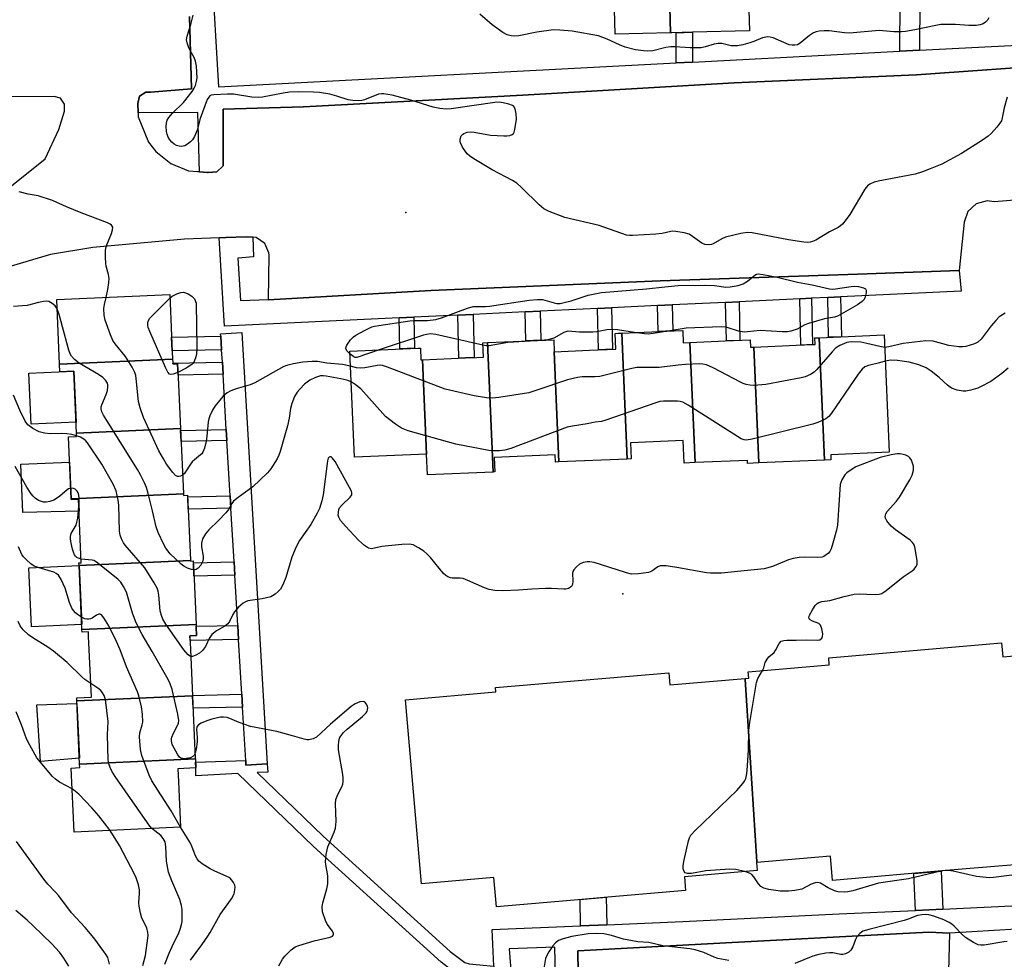
# Model space of a CAD drawing. Units: inches. Extents: x 1231769 to 1237769, y 541455 to 545455.
# Drawn here: x 1234067 to 1234344, y 541982 to 542247 of the extents above; entities that cross this region are included whole.
import ezdxf

# ---------------------------------------------------------------- set-up
doc = ezdxf.new("R2010")
doc.units = ezdxf.units.IN
doc.header["$MEASUREMENT"] = 0
for name, color, linetype in [('BLDG-Footprint', 5, 'Continuous'), ('CULTRL-Pad', 6, 'Continuous'), ('ELEV-Spot Elevation', 7, 'Continuous'), ('TRANS-Non Street Sidewalk', 7, 'Continuous'), ('TRANS-Parking Lot', 4, 'Continuous'), ('TRANS-Street Sidewalk', 7, 'Continuous'), ('Undefined', 1, 'Continuous')]:
    doc.layers.add(name, color=color, linetype=linetype)

msp = doc.modelspace()

# ---------------------------------------------------------------- linework, layer by layer
at = {"layer": 'BLDG-Footprint'}
for points, elevation in [([(1234250.46, 542242.98), (1234234.9, 542242.58), (1234234.72, 542249.57), (1234213.58, 542249.02), (1234213.19, 542264.04), (1234211.52, 542284.51), (1234211.15, 542298.69), (1234232.3, 542299.24), (1234232.09, 542307.37), (1234248.77, 542307.8)], 390.33), ([(1234283.64, 542249.67), (1234272.54, 542249.38), (1234272.69, 542243.56), (1234256.63, 542243.14), (1234250.87, 542242.99), (1234250.46, 542242.98), (1234248.77, 542307.8), (1234282.1, 542308.67)], 390.56), ([(1234110.3, 542151.1), (1234078.49, 542149.66), (1234077.68, 542167.88), (1234109.49, 542169.3), (1234110.01, 542157.67), (1234110.21, 542153.23)], 385.59), ([(1234238.3, 542122.99), (1234219.05, 542122.17), (1234217.74, 542153.21), (1234227.62, 542153.63), (1234235.05, 542153.95), (1234234.87, 542158.35), (1234235.59, 542158.38), (1234236.78, 542158.43)], 385.13), ([(1234255.93, 542155.79), (1234257.38, 542121.96), (1234254.26, 542121.82), (1234253.99, 542128.19), (1234239.2, 542127.55), (1234239.4, 542123.04), (1234238.3, 542122.99), (1234236.78, 542158.43), (1234251.44, 542159.06), (1234253.9, 542159.17), (1234254.04, 542155.71)], 386.13), ([(1234293.81, 542122.7), (1234275.3, 542121.91), (1234273.9, 542154.5), (1234285.85, 542155.01), (1234290.53, 542155.21), (1234291.14, 542155.24), (1234291.06, 542157.08), (1234292.34, 542157.14)], 385.55), ([(1234293.81, 542122.7), (1234292.34, 542157.14), (1234310.6, 542157.92), (1234312.02, 542124.89), (1234295.54, 542124.18), (1234295.6, 542122.78)], 383.91), ([(1234180.62, 542150.92), (1234181.79, 542124.34), (1234161.47, 542123.47), (1234160.18, 542153.39), (1234179.39, 542154.21), (1234180.05, 542154.24), (1234180.19, 542150.91)], 385.36), ([(1234200.54, 542119.32), (1234182.04, 542118.53), (1234181.79, 542124.34), (1234180.62, 542150.92), (1234192.78, 542151.45), (1234195.9, 542151.58), (1234197.77, 542151.66), (1234197.6, 542155.73), (1234198.97, 542155.78)], 386.22), ([(1234217.74, 542153.21), (1234219.05, 542122.17), (1234218.11, 542122.12), (1234218.02, 542124.15), (1234200.79, 542123.41), (1234200.96, 542119.34), (1234200.54, 542119.32), (1234198.97, 542155.78), (1234208.55, 542156.2), (1234217.6, 542156.58)], 386.57), ([(1234273.9, 542154.5), (1234275.3, 542121.91), (1234272.15, 542121.77), (1234272.11, 542122.59), (1234257.38, 542121.96), (1234255.93, 542155.79), (1234265.86, 542156.22), (1234272.89, 542156.52), (1234272.98, 542154.46)], 385.44), ([(1234112.52, 542131.59), (1234083.25, 542130.28), (1234082.47, 542147.76), (1234078.58, 542147.58), (1234078.49, 542149.66), (1234110.3, 542151.1), (1234110.34, 542150.23), (1234110.36, 542149.74), (1234111.71, 542149.8), (1234111.88, 542145.96)], 385.83), ([(1234113.34, 542113.18), (1234081.77, 542111.77), (1234080.99, 542129.26), (1234083.29, 542129.36), (1234083.27, 542129.66), (1234083.25, 542130.28), (1234112.52, 542131.59), (1234113.34, 542113.26)], 383.62), ([(1234115.35, 542094.38), (1234083.98, 542092.98), (1234083.94, 542093.76), (1234084.61, 542093.79), (1234083.82, 542111.64), (1234081.78, 542111.56), (1234081.77, 542111.77), (1234113.34, 542113.18), (1234113.36, 542112.75), (1234114.53, 542112.8), (1234115.34, 542094.57)], 382.2), ([(1234116.91, 542076.39), (1234084.78, 542074.96), (1234083.98, 542092.98), (1234115.35, 542094.38), (1234115.35, 542094.26), (1234116.11, 542094.3), (1234116.34, 542089.26)], 381.56), ([(1234115.9, 542056.32), (1234083.35, 542054.87), (1234083.31, 542055.72), (1234087.43, 542055.9), (1234086.67, 542073.08), (1234086.61, 542074.28), (1234084.81, 542074.2), (1234084.78, 542074.96), (1234116.91, 542076.39), (1234116.94, 542075.74), (1234117.05, 542073.25), (1234115.15, 542073.17), (1234115.32, 542069.36)], 379.13), ([(1234364.75, 542069.11), (1234365.42, 542058.42), (1234367.69, 542022.31), (1234368.16, 542014.73), (1234347.05, 542012.92), (1234347.4, 542008.75), (1234326.87, 542006.99), (1234318.43, 542006.27), (1234296.04, 542004.35), (1234295.46, 542011.15), (1234274.73, 542009.37), (1234274.71, 542009.69), (1234271.5, 542060.87), (1234271.48, 542061.2), (1234272.51, 542061.29), (1234272.36, 542063.09), (1234295.15, 542065.05), (1234294.98, 542067.05), (1234343.67, 542071.23), (1234344, 542067.33)], 382.61), ([(1234271.48, 542061.2), (1234271.5, 542060.87), (1234274.71, 542009.69), (1234274.73, 542009.37), (1234274.63, 542009.36), (1234274.82, 542007.14), (1234254.36, 542005.38), (1234254.69, 542001.51), (1234232.81, 541999.63), (1234224.45, 541998.91), (1234201.43, 541996.94), (1234200.73, 542005.13), (1234180.33, 542003.38), (1234175.88, 542055.2), (1234201.33, 542057.39), (1234201.23, 542058.61), (1234249.94, 542062.79), (1234250.24, 542059.38)], 381.33), ([(1234116.7, 542038.53), (1234084.14, 542037.08), (1234083.35, 542054.87), (1234115.9, 542056.32), (1234116.12, 542051.49), (1234116.69, 542038.76)], 376.88), ([(1234084.14, 542037.08), (1234116.7, 542038.53), (1234116.81, 542036), (1234111.76, 542035.77), (1234111.93, 542032.16), (1234112.5, 542019.3), (1234082.58, 542017.96), (1234081.78, 542035.98), (1234084.18, 542036.09)], 375.15)]:
    msp.add_lwpolyline(points, close=True, dxfattribs=dict(at, elevation=elevation))
at = {"layer": 'CULTRL-Pad'}
for points in [[(1234083.11, 542133.33), (1234070.45, 542132.76), (1234069.81, 542147.19), (1234082.47, 542147.76)], [(1234081.77, 542111.77), (1234081.78, 542111.56), (1234083.82, 542111.64), (1234083.97, 542108.29), (1234068.18, 542107.95), (1234067.57, 542121.53), (1234081.31, 542122.12)], [(1234084.72, 542076.4), (1234070.6, 542075.77), (1234069.86, 542092.35), (1234083.98, 542092.98)], [(1234084.07, 542038.73), (1234073.07, 542037.83), (1234072.11, 542053.75), (1234083.38, 542054.13)]]:
    msp.add_lwpolyline(points, close=True, dxfattribs=at)
at = {"layer": 'ELEV-Spot Elevation'}
for p in [(1234175.93, 542192.4, 387.36), (1234237.05, 542085.04, 381.66)]:
    msp.add_point(p, dxfattribs=at)
at = {"layer": 'TRANS-Non Street Sidewalk'}
for points in [[(1234320.56, 542238.08), (1234315.01, 542237.79), (1234315.12, 542252.21), (1234319.21, 542252.32), (1234320.28, 542252.35), (1234320.67, 542252.36)], [(1234256.68, 542234.76), (1234252.04, 542234.51), (1234252.04, 542243.02), (1234256.63, 542243.14), (1234256.68, 542243.14)], [(1234286.86, 542168.09), (1234290.13, 542168.25), (1234290.44, 542155.21), (1234287.17, 542155.07)], [(1234294.7, 542168.47), (1234298.27, 542168.64), (1234298.54, 542157.4), (1234294.97, 542157.25)], [(1234229.88, 542165.37), (1234233.8, 542165.56), (1234234.08, 542153.91), (1234230.15, 542153.74)], [(1234246.79, 542166.18), (1234250.9, 542166.38), (1234251.07, 542159.05), (1234246.96, 542158.87)], [(1234265.95, 542167.09), (1234269.75, 542167.28), (1234270, 542156.4), (1234266.2, 542156.23)], [(1234174.07, 542162.7), (1234178.17, 542162.9), (1234178.38, 542154.17), (1234174.28, 542153.99)], [(1234190.6, 542163.49), (1234194.93, 542163.7), (1234195.22, 542151.55), (1234192.78, 542151.45), (1234190.88, 542151.36)], [(1234209.52, 542164.4), (1234213.77, 542164.6), (1234213.96, 542156.43), (1234209.71, 542156.25)], [(1234124.1, 542153.73), (1234110.2, 542153.41), (1234110.03, 542157.3), (1234123.87, 542157.62)], [(1234124.5, 542146.85), (1234111.86, 542146.57), (1234111.71, 542149.8), (1234110.37, 542149.74), (1234110.35, 542149.98), (1234124.3, 542150.3)], [(1234125.6, 542128.22), (1234112.69, 542127.92), (1234112.55, 542131.04), (1234125.41, 542131.34)], [(1234126.71, 542109.18), (1234114.7, 542108.9), (1234114.55, 542112.34), (1234126.51, 542112.61)], [(1234127.82, 542090.3), (1234116.3, 542090.04), (1234116.14, 542093.76), (1234127.6, 542094.02)], [(1234128.88, 542072.19), (1234115.21, 542071.88), (1234115.15, 542073.17), (1234117.05, 542073.25), (1234116.94, 542075.74), (1234116.93, 542075.88), (1234128.65, 542076.15)], [(1234129.99, 542053.15), (1234116.06, 542052.83), (1234115.91, 542056.32), (1234115.9, 542056.44), (1234129.78, 542056.76)], [(1234136.94, 542037.16), (1234137.09, 542034.84), (1234134.06, 542034.68), (1234152.67, 542016.79), (1234188.47, 541984.36), (1234192.59, 541981.2), (1234193.74, 541980.88), (1234200.76, 541980.17), (1234200.95, 541976.18), (1234193.01, 541976.99), (1234190.8, 541977.6), (1234185.94, 541981.32), (1234149.98, 542013.9), (1234128.66, 542034.4), (1234116.83, 542033.78), (1234116.81, 542036), (1234116.74, 542037.63), (1234130.87, 542038.12), (1234130.95, 542036.81)], [(1234327.12, 541996.28), (1234319.41, 541995.91), (1234318.96, 542006.31), (1234326.65, 542006.98)], [(1234232.56, 541991.87), (1234225.16, 541991.55), (1234225, 541998.96), (1234232.39, 541999.59)]]:
    msp.add_lwpolyline(points, close=True, dxfattribs=at)
at = {"layer": 'TRANS-Parking Lot'}
for points in [[(1234115.02, 542247.55, 0), (1234115.65, 542227.23, 0), (1234104.05, 542226.26, 0), (1234102.77, 542226.28, 0), (1234101.01, 542225.14, 0), (1234100.49, 542223.12, 0), (1234100.6, 542220.42, 0), (1234100.62, 542219.96, 0), (1234100.65, 542219.31, 0), (1234103.5, 542212.22, 0), (1234105.57, 542209.54, 0), (1234109.77, 542206.18, 0), (1234114.76, 542204.17, 0), (1234117.32, 542203.94, 0), (1234117.56, 542203.92, 0), (1234117.9, 542203.89, 0), (1234120.12, 542203.69, 0), (1234120.34, 542203.63, 0), (1234122.75, 542203.89, 0), (1234124.55, 542205.53, 0), (1234124.55, 542221.52, 0), (1234147.13, 542222.14, 0), (1234208.86, 542225.47, 0), (1234268.38, 542228.89, 0), (1234319.68, 542231.14, 0), (1234381.71, 542235.56, 0)], [(1234064.92, 542199.86, 0), (1234074.45, 542207.53, 0), (1234078.27, 542215.79, 0), (1234079.83, 542220.91, 0), (1234079.89, 542222.88, 0), (1234078.71, 542224.57, 0), (1234076.99, 542225.04, 0), (1234062.79, 542224.93, 0)], [(1234376.34, 542198.23, 0), (1234341.52, 542195.41, 0), (1234339.57, 542195.68, 0), (1234336.49, 542194.86, 0), (1234334.16, 542192.7, 0), (1234333.12, 542189.68, 0), (1234331.69, 542176.07, 0), (1234303.17, 542175.05, 0), (1234247.51, 542173.17, 0), (1234183.03, 542170.46, 0), (1234137.31, 542167.76, 0), (1234137.31, 542167.89, 0), (1234137.44, 542180.4, 0), (1234137.38, 542181.03, 0), (1234136.22, 542183.68, 0), (1234133.85, 542185.35, 0), (1234132.93, 542185.42, 0), (1234130.97, 542185.57, 0), (1234125.25, 542185.35, 0), (1234123.41, 542185.28, 0), (1234113.69, 542184.9, 0), (1234087.87, 542182.52, 0), (1234075.89, 542180.57, 0), (1234063.93, 542177.05, 0)], [(1234224.53, 541972.28, 0), (1234224.33, 541984.46, 0), (1234267.83, 541986.89, 0), (1234314.11, 541989.26, 0), (1234323.14, 541989.73, 0), (1234328.97, 541989.52, 0), (1234328.74, 541978.71, 0)]]:
    msp.add_polyline3d(points, dxfattribs=at)
at = {"layer": 'TRANS-Street Sidewalk'}
for points in [[(1234132.93, 542185.42), (1234133.03, 542179.89), (1234128.67, 542179.55), (1234129.44, 542167.58), (1234137.31, 542167.89), (1234137.31, 542167.76), (1234183.03, 542170.46), (1234247.51, 542173.17), (1234303.17, 542175.05), (1234331.69, 542176.07), (1234332.3, 542170.27), (1234298.27, 542168.64), (1234294.7, 542168.47), (1234290.13, 542168.25), (1234286.86, 542168.09), (1234269.75, 542167.28), (1234265.95, 542167.09), (1234250.9, 542166.38), (1234246.79, 542166.18), (1234233.8, 542165.56), (1234229.88, 542165.37), (1234213.77, 542164.6), (1234209.52, 542164.4), (1234194.93, 542163.7), (1234190.6, 542163.49), (1234178.17, 542162.9), (1234174.07, 542162.7), (1234124.94, 542160.35), (1234123.41, 542185.28), (1234125.25, 542185.35), (1234130.97, 542185.57)], [(1234136.94, 542037.16), (1234130.95, 542036.81), (1234130.87, 542038.12), (1234129.99, 542053.15), (1234129.78, 542056.76), (1234128.88, 542072.19), (1234128.65, 542076.15), (1234127.82, 542090.3), (1234127.6, 542094.02), (1234126.71, 542109.18), (1234126.51, 542112.61), (1234125.6, 542128.22), (1234125.41, 542131.34), (1234124.5, 542146.85), (1234124.3, 542150.3), (1234124.1, 542153.73), (1234123.87, 542157.62), (1234123.83, 542158.27), (1234129.82, 542158.62)]]:
    msp.add_lwpolyline(points, close=True, dxfattribs=at)
for points in [[(1234200.76, 541980.17), (1234200.28, 541990.49), (1234225.16, 541991.55), (1234232.56, 541991.87), (1234253.9, 541992.79), (1234297.94, 541994.89), (1234319.41, 541995.91), (1234327.12, 541996.28), (1234352.32, 541997.48)], [(1234347.81, 541990.64), (1234328.97, 541989.52), (1234323.14, 541989.73), (1234314.11, 541989.26), (1234267.83, 541986.89), (1234224.33, 541984.46), (1234224.53, 541972.28)], [(1234218.37, 541965.29), (1234217.88, 541985.52), (1234205.05, 541985.07), (1234206.63, 541964.58)]]:
    msp.add_lwpolyline(points, dxfattribs=at)
for points in [[(1234121.25, 542261.49, 0), (1234123.24, 542227.81, 0), (1234252.04, 542234.51, 0), (1234256.68, 542234.76, 0), (1234315.01, 542237.79, 0), (1234320.56, 542238.08, 0), (1234377.68, 542241.06, 0), (1234379.88, 542241.17, 0), (1234402.24, 542242.33, 0), (1234403.34, 542244.13, 0), (1234404.5, 542245.88, 0), (1234405.72, 542247.59, 0)], [(1234415.52, 542249.5, 0), (1234409.61, 542242.47, 0), (1234406.31, 542236.92, 0), (1234405.74, 542235.95, 0), (1234381.72, 542235.37, 0), (1234381.71, 542235.56, 0), (1234319.68, 542231.14, 0), (1234268.38, 542228.89, 0), (1234208.86, 542225.47, 0), (1234147.13, 542222.14, 0), (1234124.55, 542221.52, 0), (1234124.55, 542205.53, 0), (1234122.75, 542203.89, 0), (1234120.34, 542203.63, 0), (1234120.12, 542203.69, 0), (1234117.9, 542203.89, 0), (1234117.4, 542220.58, 0), (1234100.6, 542220.42, 0), (1234100.49, 542223.12, 0), (1234101.01, 542225.14, 0), (1234102.77, 542226.28, 0), (1234104.05, 542226.26, 0), (1234115.65, 542227.23, 0), (1234115.02, 542247.55, 0)]]:
    msp.add_polyline3d(points, dxfattribs=at)
at = {"layer": 'Undefined'}
for points, elevation in [([(1234345.22, 542224.91), (1234344.35, 542221.82), (1234343.85, 542219.02), (1234343.61, 542218.23), (1234343.18, 542217.52), (1234342.29, 542216.4), (1234340.75, 542214.68), (1234339.91, 542213.9), (1234338.24, 542212.75), (1234332.34, 542208.99), (1234326.79, 542206.04), (1234323.56, 542204.65), (1234321.42, 542203.83), (1234319.29, 542203.16), (1234308.89, 542201.25), (1234307.79, 542200.95), (1234306.56, 542200.36), (1234305.91, 542199.88), (1234305.19, 542198.98), (1234300.94, 542191.87), (1234299.94, 542190.44), (1234298.85, 542189.11), (1234298.28, 542188.6), (1234297.66, 542188.18), (1234295.17, 542186.95), (1234291.38, 542184.65), (1234290.45, 542184.22), (1234289.72, 542184.01), (1234288.88, 542183.97), (1234288.02, 542184.04), (1234283.68, 542184.66), (1234273.47, 542186.7), (1234272.01, 542186.8), (1234270.28, 542186.5), (1234265.97, 542185.47), (1234264.92, 542185.01), (1234262.48, 542183.56), (1234261.97, 542183.37), (1234261.16, 542183.28), (1234260.07, 542183.42), (1234259.29, 542183.76), (1234256.66, 542185.66), (1234255.66, 542186.26), (1234254.29, 542186.67), (1234252, 542187.06), (1234251.14, 542187.1), (1234250.58, 542187.04), (1234248.07, 542186.47), (1234246.32, 542186.26), (1234239.77, 542185.88), (1234238.89, 542185.88), (1234238.03, 542186), (1234230.38, 542188.75), (1234220.68, 542190.95), (1234216.34, 542192.66), (1234214.79, 542193.43), (1234213.5, 542194.52), (1234208.5, 542199.44), (1234207.17, 542200.61), (1234205.94, 542201.37), (1234200.3, 542204.42), (1234195.06, 542207.53), (1234193.85, 542208.33), (1234193.23, 542208.9), (1234192.72, 542209.56), (1234191.95, 542210.76), (1234191.32, 542212), (1234191.2, 542212.51), (1234191.21, 542213.01), (1234191.55, 542213.95), (1234191.87, 542214.34), (1234192.28, 542214.65), (1234193.25, 542215.05), (1234194.08, 542215.1), (1234195.21, 542215), (1234199.75, 542214.17), (1234203.54, 542213.97), (1234204.4, 542213.97), (1234205.22, 542214.08), (1234205.87, 542214.38), (1234206.22, 542214.66), (1234206.47, 542215.03), (1234206.68, 542215.72), (1234207.06, 542218.65), (1234207.02, 542220.14), (1234206.73, 542221.56), (1234206.37, 542222.24), (1234205.98, 542222.53), (1234204.97, 542222.9), (1234203.31, 542223.29), (1234202.18, 542223.43), (1234200.99, 542223.36), (1234188.68, 542221.63), (1234187.26, 542221.53), (1234185.56, 542221.69), (1234183.6, 542222.03), (1234177.4, 542224.04), (1234172.12, 542225.4), (1234169.64, 542225.84), (1234169.09, 542225.85), (1234168.29, 542225.71), (1234164.35, 542224.11), (1234163.54, 542223.89), (1234162.72, 542223.83), (1234161.06, 542223.92), (1234159.7, 542224.13), (1234156.53, 542225.19), (1234154.52, 542225.72), (1234151.68, 542226.17), (1234149.94, 542226.31), (1234145.76, 542226.39), (1234143.19, 542226.28), (1234141.45, 542226.02), (1234135.61, 542224.89), (1234134.44, 542224.76), (1234132.57, 542224.9), (1234127.49, 542225.73), (1234125.73, 542225.74), (1234121.93, 542225.57), (1234121.13, 542225.4), (1234120.76, 542225.2), (1234120.46, 542224.9), (1234120.05, 542224.17), (1234118.08, 542218.82), (1234117.22, 542215.6), (1234116.45, 542213.81), (1234115.89, 542212.87), (1234115.32, 542212.28), (1234114.45, 542211.61), (1234113.74, 542211.21), (1234113.24, 542211.04), (1234112.7, 542210.98), (1234112.17, 542211.03), (1234111.41, 542211.27), (1234110.7, 542211.63), (1234110.04, 542212.18), (1234109.48, 542212.86), (1234109.02, 542213.62), (1234108.73, 542214.41), (1234108.58, 542215.25), (1234108.53, 542216.72), (1234108.59, 542217.59), (1234108.78, 542218.4), (1234109.2, 542219.11), (1234110.31, 542220.4), (1234113.41, 542223.39), (1234115.77, 542226.45), (1234116.41, 542227.45), (1234116.74, 542228.2), (1234117.07, 542229.24), (1234117.2, 542230.36), (1234116.99, 542233.6), (1234116.77, 542235.04), (1234116.36, 542236.05), (1234115.29, 542237.97), (1234114.78, 542239.04), (1234114.38, 542240.14), (1234114.23, 542240.97), (1234114.38, 542242.05), (1234115.4, 542245.33), (1234116.07, 542247.95)], 388), ([(1234340.1, 542247.2), (1234339.72, 542246.53), (1234339.12, 542245.99), (1234338.42, 542245.53), (1234337.65, 542245.23), (1234336.5, 542245.08), (1234334.43, 542245.03), (1234330.67, 542245.36), (1234326.58, 542245.31), (1234325.16, 542245.09), (1234319.21, 542243.8), (1234316.6, 542243.35), (1234315.43, 542243.25), (1234313.34, 542243.3), (1234309.23, 542243.6), (1234300.83, 542242.93), (1234299.4, 542243.02), (1234295.09, 542243.53), (1234293.67, 542243.55), (1234292.26, 542243.45), (1234291.44, 542243.31), (1234290.7, 542242.99), (1234289.57, 542242.2), (1234286.93, 542240.03), (1234286.2, 542239.65), (1234285.43, 542239.48), (1234284.67, 542239.49), (1234283.9, 542239.64), (1234279.33, 542241.54), (1234278.52, 542241.79), (1234277.72, 542241.86), (1234276.39, 542241.62), (1234273.93, 542240.55), (1234272.8, 542240.16), (1234270.79, 542239.63), (1234269.33, 542239.34), (1234267.55, 542239.33), (1234264.86, 542239.97), (1234263.83, 542240.02), (1234262.73, 542239.83), (1234260.2, 542239.03), (1234259.08, 542238.79), (1234255.98, 542238.75), (1234251.71, 542239.05), (1234250.57, 542239.05), (1234249.16, 542238.81), (1234245.49, 542237.94), (1234244.04, 542237.79), (1234242.89, 542237.89), (1234240.59, 542238.24), (1234237.73, 542238.98), (1234236.05, 542239.58), (1234232.58, 542241.24), (1234230.16, 542242.17), (1234222.8, 542243.48), (1234219.31, 542243.78), (1234217.55, 542243.79), (1234212.82, 542243.21), (1234207.75, 542242.15), (1234206.65, 542242.07), (1234205.56, 542242.12), (1234204.51, 542242.38), (1234203.3, 542243.08), (1234200.27, 542245.28), (1234196.74, 542248.23)], 390), ([(1234091.62, 542168.5), (1234092.11, 542170.68), (1234092.39, 542172.69), (1234092.45, 542173.83), (1234092.3, 542174.97), (1234091.64, 542177.31), (1234091.5, 542178.08), (1234091.4, 542179.83), (1234091.41, 542181.58), (1234091.52, 542182.43), (1234091.75, 542183.25), (1234093.08, 542186.45), (1234093.43, 542187.5), (1234093.44, 542188.24), (1234093.12, 542188.84), (1234092.72, 542189.15), (1234091.98, 542189.52), (1234084.57, 542192.26), (1234080.48, 542193.95), (1234076.53, 542195.74), (1234072.46, 542197.11), (1234069.62, 542197.52), (1234067.09, 542198.19)], 386), ([(1234160.22, 542152.62), (1234159.35, 542153.49), (1234159.07, 542154.13), (1234159.14, 542154.6), (1234159.36, 542155.08), (1234160.37, 542156.52), (1234161.18, 542157.39), (1234161.89, 542157.89), (1234164.49, 542159.28), (1234166.34, 542160.16), (1234167.17, 542160.4), (1234168.33, 542160.62), (1234177.06, 542161.91), (1234178.23, 542161.99), (1234182.06, 542162), (1234184.36, 542162.29), (1234185.97, 542162.76), (1234193.31, 542165.49), (1234194.94, 542165.9), (1234198.34, 542165.92), (1234199.52, 542166), (1234210.67, 542167.72), (1234213.01, 542167.92), (1234214.46, 542167.87), (1234217.67, 542166.92), (1234218.45, 542166.8), (1234219.35, 542166.81), (1234220.48, 542167.02), (1234222.45, 542167.53), (1234227.28, 542169.14), (1234231.02, 542169.91), (1234243.68, 542170.86), (1234248.83, 542171.48), (1234252.6, 542171.83), (1234260.15, 542171.97), (1234262.85, 542171.82), (1234266.07, 542171.41), (1234267.22, 542171.47), (1234269.51, 542171.88), (1234270.88, 542172.3), (1234272.08, 542173.07), (1234274.16, 542174.79), (1234274.64, 542175.02), (1234275.14, 542175.09), (1234276.52, 542174.95), (1234280.47, 542174.18), (1234286.17, 542172.74), (1234290.36, 542172.07), (1234295.2, 542170.92), (1234296.06, 542170.84), (1234296.91, 542170.89), (1234301.28, 542171.55), (1234302.36, 542171.63), (1234303.39, 542171.53), (1234304.75, 542171.19), (1234305.37, 542170.86), (1234305.57, 542170.5), (1234305.56, 542169.77), (1234305.27, 542168.68), (1234304.93, 542167.91), (1234304.44, 542167.31), (1234303.13, 542166.4), (1234298.49, 542163.77), (1234297.46, 542163.24), (1234296.66, 542162.94), (1234293.84, 542162.44), (1234289.34, 542161.16), (1234288.3, 542160.73), (1234286.09, 542159.54), (1234284.37, 542158.96), (1234283.34, 542158.83), (1234281.87, 542158.81), (1234275.68, 542159.18), (1234272.13, 542158.75), (1234271.25, 542158.72), (1234269.64, 542159), (1234266.15, 542160.1), (1234264.7, 542160.22), (1234254.87, 542159.8), (1234249.73, 542158.99)], 388), ([(1234113.11, 542118.48), (1234112.54, 542118.17), (1234112.08, 542118.05), (1234111.65, 542118.08), (1234111.09, 542118.37), (1234110.33, 542119.18), (1234108.63, 542121.57), (1234107.71, 542123.03), (1234106.45, 542125.33), (1234102.14, 542134.63), (1234101.17, 542137.44), (1234100.71, 542139.15), (1234100.07, 542145.65), (1234099.93, 542146.5), (1234099.69, 542147.32), (1234098.89, 542148.84), (1234097.06, 542151.81), (1234094.14, 542155.38), (1234093.48, 542156.31), (1234092.79, 542157.91), (1234091.36, 542162.07), (1234091.05, 542163.46), (1234090.95, 542165.4), (1234091.09, 542166.51), (1234091.62, 542168.5)], 386), ([(1234111.82, 542147.31), (1234110.46, 542146.83), (1234109.77, 542146.76), (1234109.39, 542146.92), (1234108.94, 542147.48), (1234108.33, 542148.72), (1234103.86, 542158.91), (1234103.44, 542160), (1234103.33, 542160.54), (1234103.34, 542161.32), (1234103.44, 542161.83), (1234103.92, 542162.69), (1234109.54, 542168.32)], 388), ([(1234109.54, 542168.32), (1234110.22, 542168.87), (1234111.51, 542169.52), (1234112.58, 542169.89), (1234113.38, 542169.93), (1234114.71, 542169.49), (1234115.75, 542168.87), (1234116.44, 542168.07), (1234116.97, 542166.9), (1234117.14, 542154), (1234117.05, 542152.58), (1234116.88, 542151.74), (1234116.37, 542150.41), (1234116.07, 542149.95), (1234115.71, 542149.58), (1234114.13, 542148.54), (1234111.82, 542147.31)], 388), ([(1234077.8, 542165.25), (1234077.25, 542166.08), (1234076.43, 542166.79), (1234075.5, 542167.3), (1234074.74, 542167.42), (1234073.93, 542167.36), (1234072.56, 542167.09), (1234069.33, 542166.2), (1234065.53, 542165.9)], 384), ([(1234116.22, 542091.78), (1234115.6, 542091.88), (1234114.49, 542092.29), (1234113.44, 542092.86), (1234112.72, 542093.4), (1234109.66, 542096.27), (1234108.38, 542097.91), (1234107.79, 542098.91), (1234106.25, 542102.31), (1234105.63, 542103.91), (1234104.65, 542108.43), (1234103.41, 542113.27), (1234102.91, 542114.95), (1234102.35, 542116.24), (1234101.24, 542118.51), (1234100.41, 542120), (1234091.76, 542133.79), (1234090.89, 542135.29), (1234090.41, 542136.31), (1234090.21, 542137.1), (1234090.22, 542137.66), (1234090.34, 542138.21), (1234091.64, 542141.17), (1234092, 542142.26), (1234092.11, 542143.33), (1234092.07, 542143.86), (1234091.93, 542144.34), (1234091.41, 542145.21), (1234090.67, 542145.97), (1234089.43, 542146.78), (1234084.02, 542149.95), (1234082.65, 542150.98), (1234081.82, 542151.92), (1234081.47, 542152.62), (1234081.09, 542153.67), (1234078.4, 542163.65), (1234077.8, 542165.25)], 384), ([(1234344.62, 542164.06), (1234343.01, 542162.99), (1234341.99, 542162.01), (1234340.68, 542160.53), (1234337.91, 542156.73), (1234336.96, 542155.88), (1234335.99, 542155.39), (1234333.56, 542154.66), (1234332.72, 542154.56), (1234331.6, 542154.6), (1234328.8, 542154.97), (1234324.42, 542156.17), (1234322.35, 542156.28), (1234315.91, 542155.54), (1234311.89, 542154.55), (1234310.75, 542154.43)], 386), ([(1234197.63, 542155.01), (1234184.36, 542158.09), (1234182.95, 542158.2), (1234181.81, 542158.06), (1234180.94, 542157.84), (1234168.47, 542153.74)], 388), ([(1234240.32, 542158.59), (1234235.55, 542159.32), (1234233.8, 542159.49), (1234232.56, 542159.39), (1234229.72, 542158.78), (1234228.58, 542158.66), (1234224.84, 542158.71), (1234221.59, 542158.99), (1234220.96, 542158.84), (1234220.45, 542158.61), (1234217.64, 542157.05), (1234215.88, 542156.51)], 388), ([(1234249.73, 542158.99), (1234245.61, 542158.29), (1234244.16, 542158.13), (1234243.09, 542158.19), (1234240.32, 542158.59)], 388), ([(1234310.75, 542154.43), (1234309.41, 542154.63), (1234305.76, 542155.53), (1234304.06, 542155.86), (1234301.47, 542155.99), (1234300.62, 542155.91), (1234300.06, 542155.76), (1234298.16, 542154.96), (1234296.94, 542154.18), (1234295.92, 542153.13), (1234291.68, 542148.2), (1234290.87, 542147.45), (1234289.83, 542146.8), (1234288.32, 542146.15), (1234287.22, 542145.82), (1234277.25, 542144), (1234273.91, 542143.73), (1234272.82, 542143.79), (1234271.74, 542143.98), (1234270.95, 542144.23), (1234270.13, 542144.6), (1234262.46, 542148.67), (1234260.61, 542149.46), (1234259.55, 542149.71), (1234258.7, 542149.77), (1234254.64, 542149.62), (1234252.6, 542149.45), (1234247.29, 542148.72), (1234242.19, 542148.78), (1234241.01, 542148.73), (1234239.57, 542148.45), (1234230.59, 542146.22), (1234229.23, 542146.09), (1234225.61, 542146.12), (1234224.24, 542145.98), (1234221.5, 542145.3), (1234212.83, 542142.34), (1234210.55, 542141.64), (1234202.12, 542140.28), (1234200.24, 542140.08), (1234198.63, 542140.18), (1234195.18, 542140.82), (1234187.03, 542142.69), (1234170.77, 542148.85), (1234169.36, 542149.3), (1234168.79, 542149.4), (1234167.92, 542149.36), (1234164.41, 542148.68), (1234163.24, 542148.54), (1234162.1, 542148.67), (1234160.37, 542149.11)], 386), ([(1234215.88, 542156.51), (1234214.04, 542156.31), (1234204.62, 542155.79), (1234199.44, 542154.84), (1234198.55, 542154.87), (1234197.63, 542155.01)], 388), ([(1234168.47, 542153.74), (1234162.15, 542151.59), (1234161.71, 542151.58), (1234161.31, 542151.74), (1234160.22, 542152.62)], 388), ([(1234160.37, 542149.11), (1234158.08, 542149.63), (1234153.68, 542149.99), (1234151.06, 542150.47), (1234149.6, 542150.44), (1234146.94, 542150.23), (1234144.36, 542149.82), (1234142.7, 542149.42), (1234141.64, 542149.03), (1234133.47, 542144.41), (1234132.11, 542143.91), (1234128.23, 542142.79), (1234126.65, 542142.18), (1234125.66, 542141.66), (1234124.44, 542140.6), (1234122.3, 542137.93), (1234121.54, 542136.72), (1234120.81, 542135.12), (1234120.51, 542134.29), (1234120.32, 542133.46), (1234119.98, 542129.45), (1234119.79, 542128.03), (1234119.24, 542126.03), (1234118.83, 542124.96), (1234118.54, 542124.48), (1234118.19, 542124.12), (1234116.44, 542122.75), (1234115.83, 542122.16), (1234115.32, 542121.5), (1234113.95, 542119.34), (1234113.61, 542118.91), (1234113.11, 542118.48)], 386), ([(1234310.92, 542150.53), (1234309.31, 542150.07), (1234306.16, 542149.34), (1234305.2, 542148.93), (1234304.37, 542148.31), (1234303.29, 542146.92), (1234295.76, 542135.86), (1234295, 542134.97), (1234294.13, 542134.33), (1234291.89, 542133.23), (1234290.52, 542132.77), (1234273.43, 542128.56), (1234271.71, 542128.29), (1234271.17, 542128.35), (1234270.38, 542128.66), (1234255.43, 542138.12), (1234253.88, 542139), (1234253.21, 542139.22), (1234252.38, 542139.3), (1234248.48, 542139.26), (1234247.44, 542139.14), (1234246.3, 542138.83), (1234231.97, 542133.79), (1234230.99, 542133.59), (1234229.25, 542133.4), (1234226.96, 542132.87), (1234222.89, 542132.28), (1234221.33, 542131.93), (1234205.52, 542125.95), (1234203.83, 542125.49), (1234202.28, 542125.3), (1234200.51, 542125.31), (1234199.34, 542125.42), (1234189.98, 542127.19), (1234176.64, 542130.95), (1234174.71, 542131.63), (1234173.01, 542132.76), (1234170.25, 542134.95), (1234163.24, 542142.73), (1234161.7, 542143.99), (1234160.56, 542144.72)], 384), ([(1234345.51, 542148.61), (1234343.72, 542147.03), (1234340.58, 542144.84), (1234337.75, 542143.3), (1234336.95, 542142.98), (1234335.02, 542142.39), (1234333.63, 542142.09), (1234332.79, 542142.09), (1234331.12, 542142.38), (1234329.53, 542142.91), (1234328.38, 542143.77), (1234326.07, 542145.98), (1234323.81, 542147.72), (1234322.38, 542148.62), (1234320.36, 542149.51), (1234317.59, 542150.22), (1234314.36, 542150.7), (1234312.43, 542150.79), (1234310.92, 542150.53)], 384), ([(1234160.56, 542144.72), (1234159.3, 542145.19), (1234157.62, 542145.56), (1234153.52, 542146.31), (1234152.65, 542146.41), (1234151.89, 542146.38), (1234150.48, 542145.98), (1234148.9, 542145.15), (1234147.45, 542144.09), (1234146.08, 542142.67), (1234145.39, 542141.77), (1234144.63, 542140.55), (1234143.83, 542138.65), (1234143.45, 542137.23), (1234143.07, 542134.48), (1234142.6, 542132.37), (1234140.61, 542125.07), (1234140.23, 542124.05), (1234139.7, 542123.03), (1234137.94, 542120.26), (1234137.01, 542119.14), (1234132.84, 542115.12), (1234128.78, 542112.18), (1234127.48, 542111.08), (1234126.99, 542110.47), (1234126, 542108.8), (1234125.26, 542107.87), (1234123.24, 542105.67), (1234120.5, 542103), (1234119.58, 542101.91), (1234118.71, 542100.48), (1234118.4, 542099.29), (1234118.45, 542098.25), (1234118.9, 542095.66), (1234118.89, 542094.84), (1234118.73, 542094.05), (1234118.22, 542093.06), (1234117.54, 542092.23), (1234116.89, 542091.87), (1234116.22, 542091.78)], 384), ([(1234083.28, 542129.54), (1234081.98, 542129.91), (1234080.55, 542130.09), (1234079.09, 542130.17), (1234075.88, 542130.09), (1234074.28, 542130.24), (1234072.71, 542130.68), (1234070.95, 542131.54), (1234069.58, 542132.6), (1234068.79, 542133.67), (1234067.32, 542136.75), (1234065.55, 542140.97)], 382), ([(1234115.41, 542067.39), (1234115.09, 542067.54), (1234114.69, 542067.86), (1234113.47, 542069.27), (1234108.43, 542076.46), (1234107.55, 542077.92), (1234107.14, 542078.93), (1234106.84, 542080.28), (1234106.42, 542084.64), (1234106.23, 542085.79), (1234105.95, 542086.6), (1234105.11, 542088.13), (1234102.5, 542092.35), (1234096.99, 542098.73), (1234096.48, 542099.43), (1234095.94, 542100.47), (1234095.53, 542101.57), (1234095.34, 542102.7), (1234095.12, 542109.98), (1234094.97, 542111.44), (1234094.39, 542114.04), (1234093.57, 542115.93), (1234090.42, 542121.57), (1234086.37, 542127.53), (1234085.79, 542128.19), (1234085.32, 542128.58), (1234084.36, 542129.1), (1234083.28, 542129.54)], 382), ([(1234276.35, 542063.44), (1234276.69, 542064.17), (1234277.13, 542065.65), (1234277.62, 542066.65), (1234278.15, 542067.25), (1234279.61, 542068.51), (1234280.1, 542069.22), (1234281.05, 542071.02), (1234281.62, 542071.67), (1234282.34, 542071.93), (1234283.17, 542072), (1234285.84, 542071.94), (1234288.61, 542072.06), (1234291.78, 542071.95), (1234292.53, 542072.12), (1234293.07, 542072.59), (1234293.28, 542073.03), (1234293.32, 542073.79), (1234293.05, 542075.16), (1234292.66, 542076.16), (1234292.16, 542076.69), (1234290.42, 542077.33), (1234289.78, 542077.67), (1234289.47, 542077.95), (1234289.36, 542078.31), (1234289.55, 542078.99), (1234290.38, 542080.51), (1234291.18, 542081.73), (1234291.76, 542082.34), (1234292.23, 542082.61), (1234293.02, 542082.88), (1234295.29, 542083.18), (1234299.37, 542084.32), (1234302.14, 542084.95), (1234303.61, 542085.02), (1234307.79, 542084.86), (1234309.16, 542084.96), (1234309.94, 542085.16), (1234311.14, 542085.93), (1234315.96, 542089.84), (1234318.46, 542091.47), (1234319.06, 542092.01), (1234319.54, 542092.6), (1234319.86, 542093.25), (1234319.92, 542094.33), (1234319.36, 542097.78), (1234319.13, 542098.59), (1234318.9, 542099.08), (1234318.55, 542099.52), (1234317.9, 542100.1), (1234313.77, 542103.09), (1234312.61, 542104.05), (1234311.39, 542105.59), (1234311.01, 542106.29), (1234310.89, 542106.76), (1234311.02, 542107.52), (1234311.42, 542108.25), (1234314.03, 542111.11), (1234314.91, 542112.29), (1234317.78, 542117.13), (1234318.44, 542118.45), (1234318.82, 542119.84), (1234318.84, 542120.98), (1234318.61, 542121.82), (1234318.27, 542122.63), (1234317.82, 542123.35), (1234317.43, 542123.7), (1234316.72, 542124.04), (1234315.93, 542124.28), (1234315.12, 542124.44), (1234314.29, 542124.48), (1234312.58, 542124.18), (1234309.47, 542123.4), (1234302.63, 542120.75), (1234300.73, 542119.59), (1234300.08, 542119.08), (1234299.51, 542118.51), (1234298.67, 542117.14), (1234298.38, 542116.4), (1234298.25, 542115.84), (1234297.45, 542104.38), (1234297.16, 542102.96), (1234296.17, 542099.32), (1234295.65, 542097.67), (1234295.28, 542096.93), (1234294.93, 542096.52), (1234294.3, 542095.99), (1234293.61, 542095.56), (1234293.11, 542095.36), (1234291.96, 542095.22), (1234288.09, 542095.34), (1234286.66, 542095.22), (1234285, 542094.93), (1234283.64, 542094.59), (1234279.19, 542092.7), (1234276.79, 542092.08), (1234270.23, 542091.37), (1234264.83, 542090.89), (1234262.86, 542090.81), (1234261.74, 542090.81), (1234260.59, 542090.93), (1234252.22, 542092.43), (1234249.26, 542092.88), (1234248.09, 542092.95), (1234247.54, 542092.89), (1234246.93, 542092.65), (1234245.2, 542091.45), (1234244.23, 542091.02), (1234241.43, 542090.64), (1234239.45, 542090.6), (1234238.07, 542090.92), (1234233.14, 542092.54), (1234228.92, 542093.82), (1234227.78, 542094.06), (1234226.95, 542094.06), (1234225.87, 542093.85), (1234224.86, 542093.41), (1234223.96, 542092.67), (1234223.21, 542091.8), (1234222.96, 542091.31), (1234222.86, 542090.8), (1234222.97, 542088.56), (1234222.89, 542087.61), (1234222.59, 542087.06), (1234221.75, 542086.56), (1234220.98, 542086.36), (1234220.43, 542086.32), (1234217, 542086.52), (1234215.24, 542086.52), (1234211.41, 542086.37), (1234207.68, 542086.02), (1234203.25, 542085.91), (1234200.96, 542085.99), (1234199.38, 542086.23), (1234198.09, 542086.68), (1234193.44, 542088.77), (1234192.06, 542089.3), (1234191.22, 542089.46), (1234189.01, 542089.42), (1234188.5, 542089.51), (1234187.81, 542089.77), (1234187.17, 542090.16), (1234186.55, 542090.74), (1234182.89, 542095.27), (1234181.91, 542096.33), (1234180.99, 542097.04), (1234179.53, 542098.02), (1234178, 542098.81), (1234176.92, 542098.98), (1234174.85, 542098.88), (1234169.17, 542098.31), (1234166.28, 542097.74), (1234165.48, 542097.88), (1234164.33, 542098.61), (1234162.59, 542100.12), (1234158.94, 542104.09), (1234157.6, 542105.66), (1234157.05, 542106.63), (1234156.95, 542107.14), (1234156.97, 542107.94), (1234157.11, 542108.73), (1234157.3, 542109.22), (1234157.99, 542110.08), (1234160.31, 542112.22), (1234160.71, 542112.87), (1234160.76, 542113.45), (1234160.63, 542113.97), (1234160.13, 542115.01), (1234156.05, 542122.27), (1234155.25, 542123.33), (1234154.91, 542123.57), (1234154.58, 542123.64), (1234154.34, 542123.53), (1234154.13, 542123.25), (1234153.9, 542122.49), (1234152.72, 542112.94), (1234152.32, 542111.25), (1234151.63, 542109.07), (1234151.01, 542107.76), (1234149.21, 542104.53), (1234146.06, 542100.07), (1234145.11, 542098.3), (1234143.84, 542095.39), (1234142.19, 542089.61), (1234141.31, 542087.55), (1234140.64, 542086.35), (1234140.06, 542085.69), (1234139.16, 542084.91), (1234138.43, 542084.44), (1234137.92, 542084.22), (1234135.47, 542083.62), (1234131.5, 542083.01), (1234130.81, 542082.78), (1234130.18, 542082.42), (1234128.89, 542081.25), (1234127.74, 542079.93), (1234127.3, 542079.22), (1234126.36, 542077.26), (1234125.88, 542076.62), (1234124.98, 542075.93), (1234122.63, 542074.64), (1234121.37, 542073.55), (1234120.64, 542072.47), (1234119.57, 542070.19), (1234118.72, 542069.11), (1234117.84, 542068.36), (1234116.85, 542067.73), (1234115.94, 542067.36), (1234115.41, 542067.39)], 382), ([(1234081.64, 542114.77), (1234081.02, 542114.59), (1234080.58, 542114.3), (1234078.6, 542112.56), (1234077.63, 542111.84), (1234076.84, 542111.43), (1234075.73, 542111), (1234074.73, 542110.81), (1234073.97, 542110.86), (1234072.59, 542111.33), (1234071.59, 542111.92), (1234071.01, 542112.49), (1234070.5, 542113.14), (1234069.28, 542115.07), (1234066.02, 542120.88)], 380), ([(1234083.91, 542109.63), (1234083.98, 542112), (1234083.88, 542112.85), (1234083.7, 542113.43), (1234083.42, 542113.91), (1234082.83, 542114.49), (1234082.39, 542114.71), (1234081.64, 542114.77)], 380), ([(1234084.57, 542094.81), (1234083.84, 542095.03), (1234083.39, 542095.27), (1234083, 542095.59), (1234082.69, 542095.99), (1234082.37, 542096.74), (1234082.14, 542097.56), (1234081.63, 542099.8), (1234081.52, 542100.63), (1234081.53, 542101.17), (1234081.77, 542101.97), (1234083.11, 542104.39), (1234083.38, 542105.17), (1234083.58, 542106.34), (1234083.91, 542109.63)], 380), ([(1234084.63, 542078.44), (1234083.79, 542079.01), (1234082.94, 542079.72), (1234082.38, 542080.29), (1234081.91, 542080.95), (1234081.25, 542082.57), (1234080.05, 542086.62), (1234078.93, 542089.05), (1234078.17, 542090.27), (1234077.57, 542090.76), (1234076.86, 542091.09), (1234072.71, 542092.31), (1234071.37, 542092.84), (1234070.44, 542093.48), (1234069.15, 542094.62), (1234068.35, 542095.43), (1234067.85, 542096.11), (1234066.93, 542098.24)], 378), ([(1234116.62, 542040.13), (1234116.37, 542039.63), (1234116.03, 542039.23), (1234115.32, 542038.88), (1234113.64, 542038.6), (1234113.1, 542038.62), (1234112.62, 542038.75), (1234112.22, 542039.06), (1234111.73, 542039.73), (1234110.22, 542042.62), (1234109.95, 542043.67), (1234109.95, 542044.17), (1234110.06, 542044.7), (1234110.52, 542045.77), (1234111.78, 542048.12), (1234111.98, 542048.65), (1234112.08, 542049.39), (1234111.82, 542051.12), (1234110.22, 542058.07), (1234109.48, 542059.96), (1234108.72, 542061.54), (1234104.58, 542068.77), (1234101.75, 542073.55), (1234100.04, 542076.83), (1234099.06, 542079.54), (1234097.29, 542085.49), (1234096.51, 542087.06), (1234095.69, 542088.29), (1234094.88, 542089.14), (1234088.92, 542093.97), (1234088.17, 542094.37), (1234087.64, 542094.51), (1234084.57, 542094.81)], 380), ([(1234112.49, 542019.3), (1234109.94, 542023.89), (1234104.43, 542032.41), (1234103.72, 542034.01), (1234101.68, 542039.53), (1234101.28, 542041.23), (1234100.96, 542044.74), (1234101.08, 542045.9), (1234101.78, 542048.11), (1234101.91, 542048.87), (1234101.85, 542051.18), (1234101.55, 542053.19), (1234100.76, 542056.28), (1234100.4, 542057.39), (1234097.35, 542064.45), (1234095.54, 542069.29), (1234094.49, 542071.63), (1234092.35, 542076.02), (1234090.94, 542078.31), (1234090.26, 542079.12), (1234089.88, 542079.32), (1234089.5, 542079.28), (1234088.9, 542078.99), (1234087.69, 542078.19), (1234087.21, 542078), (1234086.68, 542077.9), (1234086.13, 542077.89), (1234085.62, 542077.99), (1234084.63, 542078.44)], 378), ([(1234087.26, 542059.8), (1234085.61, 542060.92), (1234084.73, 542061.62), (1234080.6, 542065.72), (1234076.82, 542068.91), (1234075.17, 542070.05), (1234070.92, 542072.63), (1234069.73, 542073.47), (1234068.23, 542074.93), (1234067.43, 542076), (1234066.82, 542077.19)], 376), ([(1234271.42, 542006.84), (1234268.85, 542007.43), (1234267.13, 542007.47), (1234260.44, 542007.03), (1234256.37, 542006.3), (1234255.25, 542006.25), (1234254.56, 542006.47), (1234254.28, 542006.84), (1234254.06, 542007.6), (1234254.03, 542008.47), (1234254.22, 542009.65), (1234255.53, 542015.51), (1234255.78, 542016.35), (1234256.17, 542017.12), (1234257.35, 542018.4), (1234269.16, 542029.61), (1234270.81, 542031.58), (1234271.3, 542032.27), (1234271.68, 542033), (1234271.88, 542033.84), (1234272.02, 542035.32), (1234272.37, 542041), (1234272.54, 542046.5), (1234272.82, 542048.84), (1234274.63, 542060.03), (1234275.04, 542061.21), (1234276.35, 542063.44)], 382), ([(1234104.5, 542018.94), (1234103.92, 542019.57), (1234103.2, 542020.53), (1234094.18, 542033.62), (1234093.19, 542035.12), (1234092.68, 542036.13), (1234092.34, 542037.13), (1234092.18, 542038.25), (1234092, 542045.28), (1234092.13, 542049.11), (1234091.39, 542055.28), (1234091.01, 542056.43), (1234090.6, 542057.14), (1234090.1, 542057.79), (1234089.3, 542058.47), (1234087.26, 542059.8)], 376), ([(1234140.16, 541980.27), (1234141.2, 541982.15), (1234141.86, 541983.03), (1234143.65, 541984.81), (1234144.78, 541985.61), (1234145.86, 541986.04), (1234150.11, 541987.3), (1234154.67, 541988.38), (1234155.34, 541988.68), (1234155.59, 541988.99), (1234155.61, 541989.37), (1234155.34, 541990.01), (1234153.8, 541991.99), (1234153.3, 541993.01), (1234152.52, 541995.48), (1234152.39, 541996.88), (1234152.56, 541998.01), (1234153.76, 542001.97), (1234154.02, 542003.39), (1234154, 542005.67), (1234153.4, 542008.77), (1234153.31, 542009.61), (1234153.5, 542011.59), (1234153.77, 542012.99), (1234154.01, 542013.82), (1234155.82, 542017.89), (1234156.19, 542019), (1234156.35, 542020.95), (1234156.2, 542025.94), (1234156.28, 542027.11), (1234156.78, 542028.57), (1234157.95, 542030.71), (1234158.18, 542031.48), (1234158.31, 542032.3), (1234158.34, 542033.12), (1234158.25, 542034.16), (1234157.03, 542041.14), (1234156.98, 542042.32), (1234157.09, 542043.49), (1234157.29, 542044.34), (1234157.52, 542044.85), (1234158.4, 542045.98), (1234159.48, 542046.96), (1234163.78, 542050.5), (1234164.8, 542051.5), (1234165.08, 542051.95), (1234165.2, 542052.41), (1234165.21, 542052.89), (1234165.12, 542053.37), (1234164.81, 542054.04), (1234164.53, 542054.41), (1234164.18, 542054.66), (1234163.97, 542054.72), (1234162.96, 542054.61), (1234161.65, 542054.08), (1234160.57, 542053.29), (1234154.73, 542048.35), (1234150.83, 542044.7), (1234149.9, 542044.19), (1234148.63, 542043.9), (1234148.11, 542043.91), (1234147.3, 542044.08), (1234144.04, 542045.05), (1234139.6, 542046.22), (1234132.27, 542047.68), (1234129.06, 542048.77), (1234126.41, 542049.95), (1234125.62, 542050.21), (1234124.61, 542050.32), (1234123.82, 542050.28), (1234121.3, 542049.69), (1234119.91, 542049.25), (1234118.3, 542048.59), (1234117.6, 542048.17), (1234117.16, 542047.6), (1234117.02, 542046.86), (1234117.21, 542044.55), (1234117.2, 542043.35), (1234116.96, 542041.25), (1234116.62, 542040.13)], 380), ([(1234082.04, 542030.1), (1234078.46, 542032.01), (1234077.32, 542032.81), (1234076.49, 542033.58), (1234072.11, 542038.89), (1234070.1, 542042.39), (1234069.21, 542044.19), (1234067.73, 542048.16), (1234066.23, 542051.83)], 374), ([(1234092.77, 542018.42), (1234089.49, 542022.52), (1234087.55, 542024.74), (1234083.91, 542028.59), (1234082.04, 542030.1)], 374), ([(1234101.92, 541980.42), (1234102.65, 541983.2), (1234103.35, 541988.03), (1234103.41, 541988.88), (1234103.37, 541989.68), (1234103.01, 541990.94), (1234101.68, 541993.73), (1234101.29, 541995.13), (1234100.91, 541997.13), (1234100.82, 541998), (1234101, 542000.78), (1234100.97, 542001.7), (1234100.68, 542003.1), (1234100.06, 542005.03), (1234099.58, 542006.1), (1234095.31, 542014.19), (1234092.77, 542018.42)], 374), ([(1234108.08, 541980.75), (1234109.29, 541983.86), (1234110.56, 541986.56), (1234111.97, 541989.28), (1234112.57, 541990.86), (1234112.84, 541991.94), (1234112.95, 541992.77), (1234113.03, 541994.48), (1234113, 541996.18), (1234112.82, 541997.29), (1234112.34, 541998.93), (1234110.1, 542004.17), (1234109.18, 542006.65), (1234108.56, 542009.76), (1234108.41, 542013.83), (1234108.18, 542015.18), (1234107.68, 542016.12), (1234106.98, 542016.96), (1234104.5, 542018.94)], 376), ([(1234115.33, 541981.87), (1234118.51, 541986.22), (1234120.22, 541988.68), (1234120.86, 541989.69), (1234123.7, 541994.78), (1234126.9, 541999.16), (1234127.6, 542000.6), (1234127.86, 542001.66), (1234127.9, 542002.45), (1234127.81, 542002.98), (1234127.46, 542003.74), (1234126.98, 542004.44), (1234126.37, 542005.02), (1234125.38, 542005.57), (1234122.21, 542006.97), (1234120.91, 542007.63), (1234118.6, 542009.02), (1234117.7, 542009.75), (1234117.19, 542010.45), (1234116.77, 542011.23), (1234115.83, 542013.71), (1234115.33, 542014.78), (1234113.97, 542017.1), (1234112.49, 542019.3)], 378), ([(1234092.58, 541980.74), (1234092.03, 541982.63), (1234091.64, 541983.39), (1234090.98, 541984.36), (1234088.15, 541988.15), (1234085.69, 541991.08), (1234081.86, 541995.18), (1234078.25, 542000.02), (1234077.31, 542001.07), (1234075.15, 542003.27), (1234074.07, 542004.65), (1234066.36, 542015.29)], 372), ([(1234366.54, 542002.94), (1234364.98, 542004.48), (1234363.43, 542005.71), (1234359.74, 542007.84), (1234358.97, 542008.17), (1234358.22, 542008.38), (1234357.77, 542008.37), (1234357.3, 542008.18), (1234356.8, 542007.66), (1234355.56, 542005.94), (1234355.18, 542005.64), (1234354.43, 542005.47), (1234353.62, 542005.54), (1234351.18, 542006.12), (1234350.15, 542006.18), (1234348.68, 542006.06), (1234341.34, 542005.16), (1234340.16, 542005.08), (1234339.33, 542005.12), (1234336.55, 542005.47), (1234329.98, 542006.96), (1234328.68, 542007.15)], 382), ([(1234326.59, 542006.97), (1234317.49, 542004.81), (1234309.03, 542003.54), (1234301.76, 542001.39), (1234300.39, 542001.09), (1234299.3, 542001.04), (1234297.66, 542001.16), (1234296.6, 542001.44), (1234294.82, 542002.22), (1234292.63, 542003.53), (1234291.97, 542003.72), (1234291.15, 542003.64), (1234290.05, 542003.29), (1234287.42, 542001.89), (1234285.46, 542001.46), (1234283.71, 542001.32), (1234281.31, 542001.35), (1234280.13, 542001.45), (1234278.14, 542001.79), (1234276.77, 542002.15), (1234275.89, 542002.61), (1234275.19, 542003.35), (1234273.88, 542005.31), (1234273.34, 542005.96), (1234272.66, 542006.41), (1234271.42, 542006.84)], 382), ([(1234328.68, 542007.15), (1234327.78, 542007.15), (1234326.59, 542006.97)], 382), ([(1234081.07, 541980.17), (1234079.72, 541982.44), (1234078.51, 541984.09), (1234076.34, 541986.45), (1234071.09, 541991.56), (1234069.34, 541993.16), (1234066.19, 541995.91)], 370), ([(1234345.22, 541987.11), (1234344.25, 541987.05), (1234338.72, 541986.12), (1234337.85, 541986.06), (1234337.01, 541986.18), (1234335.71, 541986.82), (1234333.47, 541988.3), (1234332.59, 541989.08), (1234330.34, 541991.43), (1234329.66, 541991.99), (1234328.92, 541992.46), (1234327.35, 541993.25), (1234324.59, 541994.27), (1234323.19, 541994.67), (1234322.33, 541994.75), (1234321.16, 541994.68), (1234320.01, 541994.47), (1234317.35, 541993.38), (1234316.25, 541993.01), (1234306.29, 541990.56), (1234304.61, 541990.02), (1234303.74, 541989.41), (1234302.88, 541988.41), (1234302.53, 541987.69), (1234301.82, 541985.61), (1234301.26, 541984.65), (1234300.66, 541984.14), (1234299.69, 541983.7), (1234298.92, 541983.51), (1234298.38, 541983.48), (1234296.14, 541983.9), (1234295.3, 541983.97), (1234294.16, 541983.86), (1234292.17, 541983.48), (1234290.51, 541982.98), (1234285.44, 541980.92)], 380), ([(1234266.88, 541981.79), (1234263.78, 541982.36), (1234262.7, 541982.73), (1234259.83, 541984.02), (1234257.35, 541984.81), (1234255.9, 541985.04), (1234248.34, 541985.88), (1234244.38, 541986.87), (1234241.24, 541987.08), (1234239.8, 541987.29), (1234237.24, 541987.81), (1234233.88, 541988.81), (1234231.73, 541989.31), (1234229.52, 541989.42), (1234227.3, 541989.26), (1234222.67, 541988.55), (1234220.24, 541987.87), (1234218.94, 541987.37), (1234218.04, 541986.78), (1234217.31, 541985.9), (1234216.19, 541984.18), (1234215.6, 541983.17), (1234215.28, 541982.38), (1234214.72, 541978.99)], 380)]:
    msp.add_lwpolyline(points, dxfattribs=dict(at, elevation=elevation))

doc.saveas('drawing.dxf')
